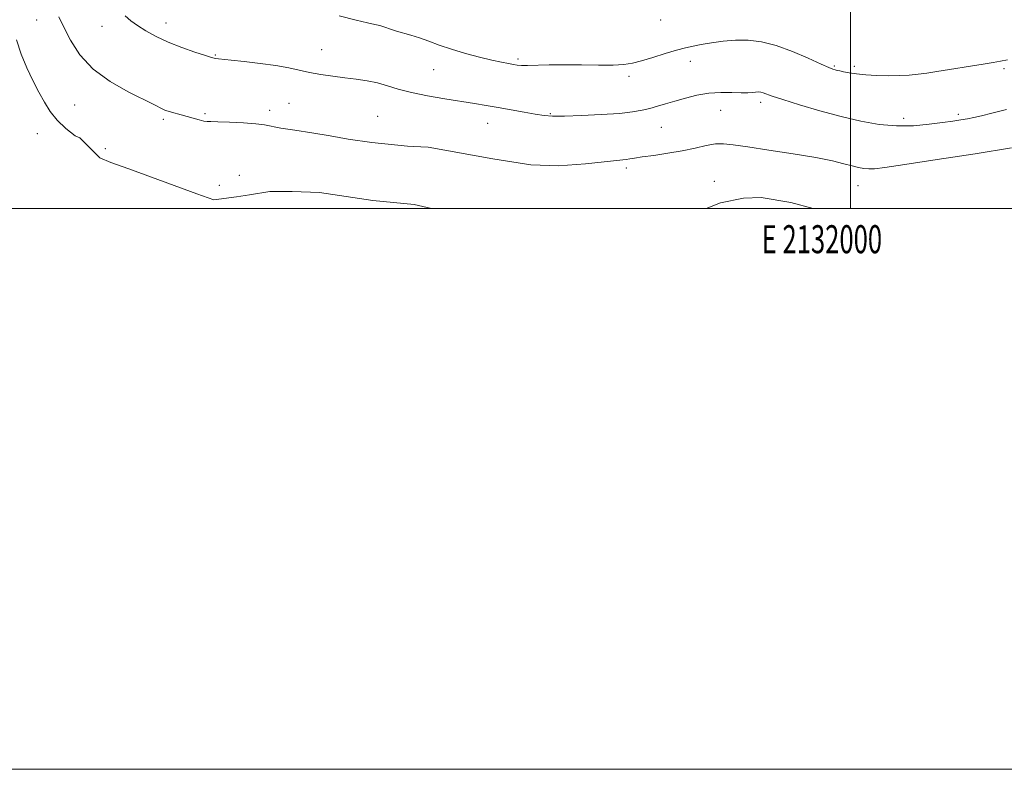
# Model space of a CAD drawing. Extents: x 2129800 to 2132700, y 339800 to 342700.
# Drawn here: x 2131704 to 2132055, y 339800 to 340067 of the extents above; entities that cross this region are included whole.
import ezdxf
from ezdxf.enums import TextEntityAlignment as Align

# ---------------------------------------------------------------- set-up
doc = ezdxf.new("R2010")
doc.units = 0
doc.header["$MEASUREMENT"] = 0
for name, color, linetype, lineweight in [('32000', 7, 'Continuous', 0), ('32001', 7, 'Continuous', 0), ('DTM SPOT ELEVATION', 2, 'Continuous', 13), ('INDEX CONTOUR', 41, 'Continuous', 13), ('INTERMEDIATE CONTOUR', 44, 'Continuous', 0)]:
    doc.layers.add(name, color=color, linetype=linetype, lineweight=lineweight)
doc.styles.add('Style-WORKING', font='WORKING.shx')

msp = doc.modelspace()

# ---------------------------------------------------------------- linework, layer by layer
at = {"layer": '32000', "flags": 128}
for points in [[(2129800, 339800), (2132700, 339800), (2132700, 342700), (2129800, 342700), (2129800, 339800)], [(2130000, 340000), (2132500, 340000), (2132500, 342500), (2130000, 342500), (2130000, 340000)], [(2132000, 342500), (2132000, 340000)]]:
    msp.add_lwpolyline(points, dxfattribs=at)
at = {"layer": 'DTM SPOT ELEVATION'}
for p in [(2131709.82, 340067.16, 967.17), (2131709.82, 340067.16, 967.17), (2131755.96, 340066.04, 970.57), (2131755.96, 340066.04, 970.57), (2131932.36, 340067.13, 973.16), (2131733.16, 340064.92, 969.4), (2131733.16, 340064.92, 969.4), (2131811.45, 340056.52, 970.9), (2131773.59, 340054.64, 970.11), (2131881.49, 340053.24, 972.27), (2131942.94, 340052.4, 971.47), (2131851.42, 340049.47, 971.19), (2131994.21, 340050.71, 972.16), (2132001.4, 340050.62, 972.31), (2132054.71, 340049.77, 971.72), (2131921.1, 340047.03, 971.62), (2131799.88, 340037.48, 968.8), (2131967.97, 340037.75, 969.59), (2131723.4, 340036.83, 966.99), (2131723.4, 340036.83, 966.99), (2131792.89, 340034.96, 968.41), (2131953.75, 340035, 969.06), (2131755.03, 340031.72, 967.72), (2131755.03, 340031.72, 967.72), (2131769.92, 340033.75, 968.22), (2131831.44, 340032.86, 968.79), (2131892.95, 340033.71, 970.14), (2132018.96, 340032.07, 970.51), (2132038.46, 340033.5, 970.33), (2131870.63, 340030.29, 969.23), (2131932.57, 340028.83, 969.06), (2131710.05, 340026.59, 965.17), (2131710.05, 340026.59, 965.17), (2131734.35, 340021.3, 966.3), (2131734.35, 340021.3, 966.3), (2131920.15, 340014.39, 967.64), (2131782.14, 340011.82, 966.4), (2131951.53, 340009.62, 966.67), (2131774.98, 340008.23, 966.4), (2132002.75, 340008.05, 967.22)]:
    msp.add_point(p, dxfattribs=at)
at = {"layer": 'INDEX CONTOUR'}
msp.add_polyline3d([(2131741.452, 340068.678, 970), (2131743.435, 340066.9, 970), (2131745.823, 340065.175, 970), (2131748.818, 340063.298, 970), (2131752.468, 340061.306, 970), (2131756.781, 340059.297, 970), (2131761.625, 340057.382, 970), (2131766.313, 340055.721, 970), (2131770.016, 340054.49, 970), (2131772.148, 340053.8, 970), (2131773.103, 340053.516, 970), (2131773.513, 340053.441, 970), (2131774.755, 340053.348, 970), (2131779.205, 340052.856, 970), (2131783.868, 340052.354, 970), (2131789.596, 340051.685, 970), (2131795.184, 340050.911, 970), (2131799.727, 340050.089, 970), (2131807.191, 340048.474, 970), (2131811.183, 340047.754, 970), (2131815.419, 340047.108, 970), (2131819.679, 340046.535, 970), (2131823.776, 340046.013, 970), (2131827.673, 340045.442, 970), (2131831.365, 340044.702, 970), (2131834.935, 340043.71, 970), (2131838.802, 340042.543, 970), (2131843.469, 340041.317, 970), (2131849.213, 340040.133, 970), (2131855.409, 340039.048, 970), (2131865.995, 340037.327, 970), (2131870.167, 340036.628, 970), (2131874.354, 340035.903, 970), (2131883.622, 340034.266, 970), (2131887.653, 340033.578, 970), (2131890.748, 340033.126, 970), (2131893.803, 340032.91, 970), (2131898.02, 340032.907, 970), (2131904.156, 340033.087, 970), (2131911.18, 340033.415, 970), (2131917.614, 340033.853, 970), (2131922.347, 340034.371, 970), (2131925.725, 340034.964, 970), (2131928.46, 340035.636, 970), (2131931.169, 340036.394, 970), (2131934.097, 340037.253, 970), (2131937.392, 340038.232, 970), (2131941.152, 340039.311, 970), (2131945.259, 340040.313, 970), (2131949.543, 340041.019, 970), (2131953.807, 340041.288, 970), (2131957.74, 340041.272, 970), (2131961.005, 340041.197, 970), (2131963.369, 340041.238, 970), (2131965.001, 340041.361, 970), (2131966.174, 340041.479, 970), (2131967.132, 340041.514, 970), (2131968.009, 340041.434, 970), (2131968.911, 340041.213, 970), (2131972.12, 340040.054, 970), (2131975.881, 340038.798, 970), (2131981.811, 340036.954, 970), (2131989.126, 340034.806, 970), (2131996.73, 340032.732, 970), (2132003.75, 340031.058, 970), (2132010.221, 340029.913, 970), (2132016.401, 340029.374, 970), (2132022.44, 340029.46, 970), (2132028.054, 340029.953, 970), (2132032.845, 340030.575, 970), (2132036.545, 340031.102, 970), (2132039.386, 340031.536, 970), (2132041.728, 340031.932, 970), (2132043.969, 340032.361, 970), (2132046.67, 340032.96, 970), (2132050.428, 340033.882, 970), (2132055.578, 340035.206, 970)], dxfattribs=at)
at = {"layer": 'INTERMEDIATE CONTOUR'}
for points in [[(2131717.817, 340068.258, 968), (2131719.51, 340064.58, 968), (2131721.891, 340059.94, 968), (2131725.269, 340054.76, 968), (2131729.976, 340049.665, 968), (2131736.067, 340045.191, 968), (2131742.517, 340041.529, 968), (2131751.625, 340036.996, 968), (2131754.846, 340035.338, 968), (2131755.759, 340034.93, 968), (2131756.701, 340034.601, 968), (2131757.885, 340034.262, 968), (2131761.388, 340033.336, 968), (2131763.535, 340032.75, 968), (2131767.839, 340031.521, 968), (2131769.482, 340031.103, 968), (2131770.623, 340030.931, 968), (2131771.98, 340030.907, 968), (2131774.47, 340030.884, 968), (2131778.642, 340030.746, 968), (2131783.586, 340030.496, 968), (2131788.025, 340030.164, 968), (2131791.106, 340029.769, 968), (2131796.951, 340028.642, 968), (2131801.885, 340027.831, 968), (2131807.991, 340026.871, 968), (2131814.452, 340025.802, 968), (2131820.983, 340024.656, 968), (2131829.419, 340023.442, 968), (2131842.127, 340022.157, 968), (2131844.229, 340022.003, 968), (2131849.4, 340021.764, 968), (2131872.476, 340017.65, 968), (2131886.072, 340015.503, 968), (2131895.911, 340015.146, 968), (2131905.571, 340015.861, 968), (2131918.835, 340017.318, 968), (2131920.079, 340017.432, 968), (2131921.301, 340017.615, 968), (2131922.994, 340017.895, 968), (2131925.735, 340018.309, 968), (2131929.878, 340018.888, 968), (2131934.885, 340019.625, 968), (2131939.997, 340020.506, 968), (2131944.583, 340021.483, 968), (2131948.527, 340022.372, 968), (2131951.843, 340022.953, 968), (2131954.737, 340023.052, 968), (2131958.185, 340022.678, 968), (2131963.357, 340021.883, 968), (2131970.928, 340020.744, 968), (2131979.607, 340019.418, 968), (2131987.606, 340018.086, 968), (2131993.544, 340016.902, 968), (2131997.656, 340015.907, 968), (2132000.584, 340015.119, 968), (2132002.889, 340014.548, 968), (2132004.828, 340014.189, 968), (2132006.58, 340014.033, 968), (2132008.579, 340014.103, 968), (2132012.283, 340014.566, 968), (2132019.407, 340015.619, 968), (2132030.883, 340017.36, 968), (2132044.525, 340019.475, 968), (2132057.361, 340021.546, 968)], [(2131817.722, 340068.582, 972), (2131823.74, 340067.043, 972), (2131827.82, 340066.094, 972), (2131830.375, 340065.561, 972), (2131832.223, 340065.137, 972), (2131834.048, 340064.583, 972), (2131836.025, 340063.911, 972), (2131838.202, 340063.201, 972), (2131843.314, 340061.727, 972), (2131846.306, 340060.777, 972), (2131849.641, 340059.573, 972), (2131853.427, 340058.183, 972), (2131857.789, 340056.707, 972), (2131862.728, 340055.249, 972), (2131867.739, 340053.923, 972), (2131872.192, 340052.846, 972), (2131875.604, 340052.099, 972), (2131878.071, 340051.62, 972), (2131879.836, 340051.311, 972), (2131881.197, 340051.095, 972), (2131882.673, 340050.968, 972), (2131884.836, 340050.945, 972), (2131892.568, 340051.138, 972), (2131897.967, 340051.195, 972), (2131904.079, 340051.143, 972), (2131910.176, 340051.065, 972), (2131915.413, 340051.077, 972), (2131919.243, 340051.289, 972), (2131922.3, 340051.781, 972), (2131925.518, 340052.624, 972), (2131929.551, 340053.83, 972), (2131933.951, 340055.175, 972), (2131937.989, 340056.374, 972), (2131941.166, 340057.222, 972), (2131943.896, 340057.825, 972), (2131946.823, 340058.369, 972), (2131950.434, 340058.982, 972), (2131954.597, 340059.56, 972), (2131959.024, 340059.942, 972), (2131963.521, 340059.959, 972), (2131968.259, 340059.414, 972), (2131973.504, 340058.103, 972), (2131979.32, 340055.965, 972), (2131984.972, 340053.517, 972), (2131989.523, 340051.417, 972), (2131992.31, 340050.161, 972), (2131993.747, 340049.583, 972), (2131994.522, 340049.353, 972), (2131995.24, 340049.187, 972), (2131996.185, 340048.993, 972), (2131997.558, 340048.727, 972), (2131999.533, 340048.365, 972), (2132002.156, 340047.968, 972), (2132005.441, 340047.616, 972), (2132009.33, 340047.379, 972), (2132013.471, 340047.278, 972), (2132017.435, 340047.318, 972), (2132020.918, 340047.505, 972), (2132024.102, 340047.824, 972), (2132027.29, 340048.254, 972), (2132030.741, 340048.777, 972), (2132047.298, 340051.405, 972), (2132050.88, 340051.986, 972), (2132053.531, 340052.453, 972), (2132056.004, 340052.968, 972)], [(2131702.627, 340060.082, 966), (2131704.329, 340054.979, 966), (2131706.32, 340050.134, 966), (2131708.472, 340045.602, 966), (2131710.6, 340041.473, 966), (2131712.602, 340037.801, 966), (2131714.707, 340034.491, 966), (2131717.227, 340031.413, 966), (2131720.322, 340028.498, 966), (2131723.63, 340025.858, 966), (2131725.251, 340025.163, 966), (2131732.406, 340018.008, 966), (2131736.342, 340016.398, 966), (2131742.782, 340014.072, 966), (2131767.022, 340005.195, 966), (2131773.014, 340002.981, 966), (2131781.064, 340004.054, 966), (2131785.715, 340004.77, 966), (2131793.05, 340006.022, 966), (2131800.921, 340006.022, 966), (2131810.76, 340005.664, 966), (2131829.722, 340002.802, 966), (2131844.51, 340001.426, 966), (2131850.586, 340000, 966)], [(2131948.6, 340000, 966), (2131953.708, 340002, 966), (2131961.912, 340003.616, 966), (2131968.127, 340003.864, 966), (2131978.692, 340002.124, 966), (2131986.669, 340000, 966)]]:
    msp.add_polyline3d(points, dxfattribs=at)

# ---------------------------------------------------------------- texts
at = {"layer": '32001', "style": 'Style-WORKING', "width": 0.67}
msp.add_text('E 2132000', height=10, dxfattribs=at).set_placement((2131989.81, 339994), align=Align.TOP_CENTER)

doc.saveas('drawing.dxf')
